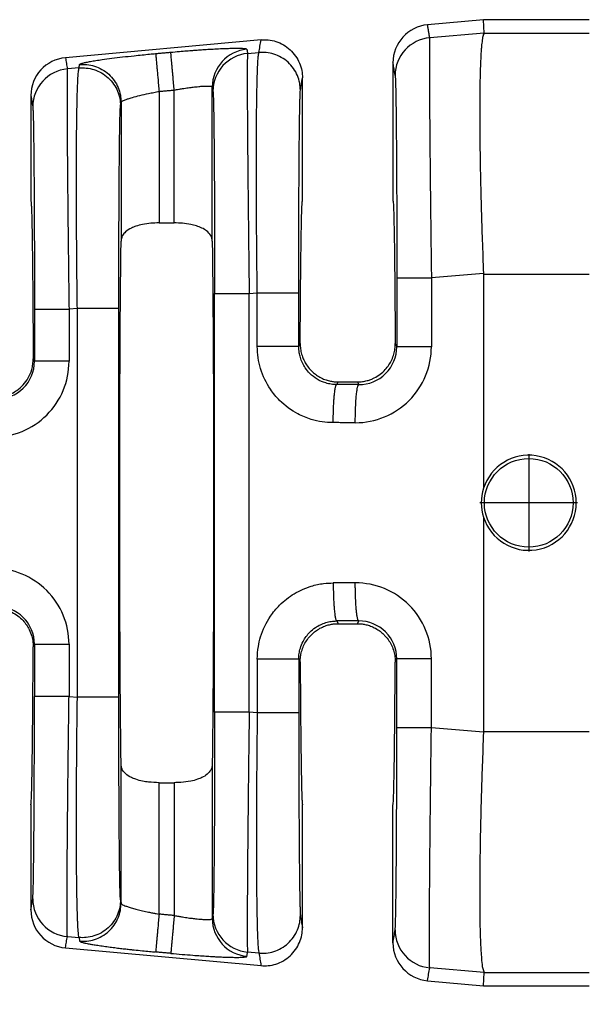
# Model space of a CAD drawing. Units: millimetres. Extents: x 364 to 643, y 89 to 304.
# Drawn here: x 547 to 556, y 150 to 167 of the extents above; entities that cross this region are included whole.
import ezdxf

# ---------------------------------------------------------------- set-up
doc = ezdxf.new("R2010")
doc.units = ezdxf.units.MM
doc.layers.add('DIM', color=1, linetype='Continuous')
doc.dimstyles.new('ME10_DIM_3', dxfattribs={"dimtxt": 3.5, "dimasz": 3.5, "dimexe": 2, "dimexo": 0, "dimtad": 0, "dimtih": 1, "dimtoh": 1, "dimdsep": 46, "dimtxsty": 'Standard', "dimsah": 1, "dimcen": 0.09, "dimclrd": 7, "dimclre": 7, "dimclrt": 7, "dimadec": 0, "dimazin": 0, "dimtfac": 1, "dimtdec": 4, "dimtofl": 0, "dimtmove": 0, "dimatfit": 0, "dimfxl": 1, "dimtolj": 1, "dimtzin": 0, "dimarcsym": 0})

# ---------------------------------------------------------------- blocks, each defined once
blk = doc.blocks.new('*D33')
at = {"layer": 'Defpoints', "color": 0, "transparency": 16777216}
for p in [(537.575160704039, 152.5620786783481), (610.2749987904095, 147.0302233380139), (610.2749987904095, 139.0057792317873)]:
    blk.add_point(p, dxfattribs=at)
at = {"layer": 'DIM', "lineweight": -2, "transparency": 16777216}
for p, q in [((537.575160704039, 149.0620786783481), (537.575160704039, 135.5057792317873)), ((610.2749987904095, 143.5302233380139), (610.2749987904095, 135.5057792317873)), ((541.075160704039, 139.0057792317873), (565.6750797472001, 139.0057792317873)), ((606.7749987904095, 139.0057792317873), (582.1750797472486, 139.0057792317873))]:
    blk.add_line(p, q, dxfattribs=at)
at = {"layer": 'DIM', "transparency": 16777216}
for points in [[(541.075160704039, 139.5891125651206), (541.075160704039, 138.422445898454), (537.575160704039, 139.0057792317873)], [(606.7749987904095, 139.5891125651206), (606.7749987904095, 138.422445898454), (610.2749987904095, 139.0057792317873)]]:
    blk.add_solid(points, dxfattribs=at)
at = {"layer": 'DIM', "transparency": 16777216, "insert": (573.9250797472243, 139.0057792317873), "char_height": 3.5, "attachment_point": 5, "rotation": 0.00013888888888888892}
blk.add_mtext('\\A1;72.7', dxfattribs=at)

msp = doc.modelspace()

# ---------------------------------------------------------------- linework, layer by layer
at = {"color": 7, "linetype": 'Continuous'}
for p, q in [((554.7633987904095, 166.5412233380139), (553.82041289574, 166.4554973475894)), ((554.7735756526566, 166.3168707357526), (554.7633987904095, 166.5412233380139)), ((556.5432961815459, 166.5412233380139), (554.7633987904095, 166.5412233380139)), ((551.0140293629728, 166.2003715718834), (547.71841289574, 165.9007700748622)), ((554.7735756526566, 166.3168707357526), (553.8571982296603, 166.2370222090549)), ((554.7735756526566, 166.3168707357526), (556.5432961815459, 166.3168705058509)), ((550.7871215333295, 165.9726115451115), (550.9795270394958, 165.9891824886624)), ((547.9475734907659, 165.7280551846366), (547.7503533544018, 165.7110695805761)), ((553.2378987904095, 165.8168448792161), (553.2378987904095, 163.4904169666054)), ((551.7123987904096, 163.4902233380139), (551.7123987904095, 165.5616747694477)), ((549.2965417961499, 165.3333707669632), (549.2965417961499, 163.1191445013741)), ((549.5517557846691, 163.1191445013741), (549.5517557846691, 165.3565720506817)), ((550.1924413883957, 162.8092547197986), (550.1924413883957, 165.4062155281204)), ((547.1358987904094, 165.2621176064889), (547.1358987904094, 163.4904169666054)), ((548.6558561924234, 165.1500376092349), (548.6558555588103, 162.8093805085)), ((549.2965417961499, 163.1191445013741), (549.5517557846691, 163.1191445013741)), ((554.7630986585997, 162.2693450385537), (553.8853628073182, 162.1937499501698)), ((554.7633987904095, 162.254445788371), (556.5432961815459, 162.254381333376)), ((554.7633987904095, 162.254445788371), (554.7633987904095, 158.6486272576185)), ((550.8152861109874, 161.9293392862264), (550.951248246492, 161.9410490388078)), ((547.9192946977621, 161.6799217347821), (547.7785179320596, 161.6677973216911)), ((547.9192946977504, 155.1305249412469), (547.9192946977621, 161.6799217347821)), ((548.6179874564243, 155.1305250885362), (548.6179874564243, 161.6799215874924)), ((551.649941005237, 161.0381532287475), (551.6746990452006, 161.0877023022666)), ((553.2755985356184, 161.0877023022661), (553.3026843602084, 161.0334973049077)), ((547.1749012125656, 160.8308392187036), (547.1958394849366, 160.7889377934616)), ((552.2895133346975, 160.3953140938692), (552.3123711127412, 160.4410331318371)), ((552.3123711127412, 160.4410331318371), (552.6379264680779, 160.4410331318371)), ((552.6379264680779, 160.4410331318371), (552.6603227223079, 160.3945793127831)), ((555.526263653135, 159.2264975387153), (555.526263653135, 157.5829735572372)), ((556.348025643874, 158.4047355479763), (554.7045016623958, 158.4047355479763)), ((554.7633987904095, 158.1618194184094), (554.7633987904095, 154.5560008876569)), ((552.2895133346897, 156.4151325821745), (552.3123711127412, 156.3694135441908)), ((552.6379264680779, 156.3694135441908), (552.6610790283671, 156.4157221916143)), ((552.3123711127412, 156.3694135441908), (552.6379264680779, 156.3694135441908)), ((547.1749008746549, 155.9796284724619), (547.1958394849366, 156.0215088825662)), ((551.6499410052379, 155.7722934472784), (551.6746990452006, 155.7227443737622)), ((553.2755985356184, 155.7227443737613), (553.3026843602086, 155.7769493711203)), ((547.7785179320597, 155.1426493543368), (547.9192946977504, 155.1305249412469)), ((550.9512482464927, 154.86939763722), (550.8152861110084, 154.8811073897997)), ((554.7630986585997, 154.5411016374742), (553.8853628073182, 154.6166967258581)), ((554.7633987904095, 154.5560008876569), (556.543296185448, 154.5560653431254)), ((548.6558561924234, 151.6604090308202), (548.6558555588103, 154.0010661675278)), ((550.1924420220087, 154.0010661675281), (550.1924413883957, 151.4042311665698)), ((549.2965417961499, 153.6913021746537), (549.5517557846691, 153.6913021746537)), ((549.2965417961499, 151.4770758891253), (549.2965417961499, 153.6913021746537)), ((549.5517557846691, 153.6913021746537), (549.5517557846691, 151.4538746270846)), ((547.1358987904094, 153.3202233380139), (547.1358987904094, 151.548329069539)), ((551.7123987904095, 151.2487719065801), (551.7123987904096, 153.3202233380139)), ((553.2378987904094, 150.9936017968117), (553.2378987904095, 153.3202233380139)), ((548.646186756641, 151.7195957500661), (548.6558561924234, 151.6604090308202)), ((547.7503533544008, 151.0993770954518), (547.947573490796, 151.0823914913887)), ((547.947573490796, 151.0823914913887), (547.9572429298736, 151.0232047462357)), ((547.71841289574, 150.9096766011657), (551.0140293629728, 150.6100751041446)), ((550.9795270376987, 150.8212641875276), (550.7871215333155, 150.8378351309177)), ((554.7735756526567, 150.4935759402753), (553.8571982261072, 150.5734244672968)), ((554.7633987904096, 150.2692233380139), (554.7735756526567, 150.4935759402753)), ((554.7735756526567, 150.4935759402753), (556.5432961815459, 150.493576170177)), ((553.82041289574, 150.3549493284384), (554.7633987904096, 150.2692233380139)), ((554.7633987904096, 150.2692233380139), (556.5432961815459, 150.2692233380139))]:
    msp.add_line(p, q, dxfattribs=at)
msp.add_circle((555.526263653135, 158.4047355479763), 0.7470563552173258, dxfattribs=at)
for centre, radius, start, end in [((553.8788284308695, 165.8172351901508), 0.6409297593049195, 95.2293012794317, 180.0348917651448), ((553.9149306603153, 165.5991387145692), 0.6404907384861772, 95.17153508087874, 179.9392385996685), ((550.8329314174355, 165.40553665536), 0.6404903888175957, 95.17157220280366, 179.9392706714123), ((547.7768284308695, 165.2625079174234), 0.6409297593050636, 95.22930127943819, 180.0348917651366), ((550.8448539639844, 165.3347280506258), 0.6404907384861609, 95.17153508087874, 179.9392385996685), ((547.8080857850567, 165.0731860860905), 0.6404907384861869, 95.17153508088538, 179.939238599675), ((552.605540489704, 161.0339319370707), 1.279822320601074, 269.8894972299825, 359.9805238840909), ((552.663529294821, 161.033726375654), 0.6391551064364118, 269.7125520228792, 359.9794654112601), ((546.4986969969495, 160.7893711631456), 1.279820990256749, 269.8894494097301, 359.9805725968383), ((546.5567585157343, 160.7892410284632), 0.6390810411428173, 269.7736817545312, 359.9728139542206), ((555.5262637946767, 158.4052233380139), 0.8007549455447501, 197.696090121019, 162.303909878981), ((555.5275688119281, 158.4052233380139), 0.8019983103888555, 162.3322494575399, 197.6677505424601), ((546.4986969736232, 156.0210755361708), 1.279821013575288, 0.01942636020521621, 90.11054954792702), ((552.6055404896923, 155.7765147389454), 1.279822320612727, 0.01947611646598922, 90.11050276848681), ((546.5567585157359, 156.021205647562), 0.6390810411412046, 0.02718604601559916, 90.2263182439902), ((552.6636033912475, 155.7766461363349), 0.6390810409013352, 0.02718602641564323, 90.22631826929641), ((547.8080857850632, 151.737260589943), 0.6404907384923318, 180.0607613580001, 264.8284649184998), ((547.7768284308694, 151.5479387586044), 0.6409297593049798, 179.9651082348617, 264.7706987205683), ((550.8329320558039, 151.4049102604389), 0.6404910274200676, 180.0607490475591, 264.8284219686664), ((550.8448539639767, 151.475718625395), 0.640490738478415, 180.0607613996997, 264.8284649184934), ((553.9149306603217, 151.2113079614664), 0.6404907384923191, 180.0607613582036, 264.8284645994461), ((553.8788284308694, 150.9932114858771), 0.6409297593049799, 179.9651082348617, 264.7706987205683)]:
    msp.add_arc(centre, radius, start, end, dxfattribs=at)
for points in [[(553.8571982296603, 166.2370222090549), (553.8480407046677, 166.291410497275), (553.8388831796751, 166.3457987854951), (553.8296480377076, 166.4006480665423), (553.82041289574, 166.4554973475894)], [(550.9795270394958, 165.9891824886624), (550.9881144174883, 166.0417459219811), (550.9967017954809, 166.0943093552998), (551.0053655792268, 166.1473404635915), (551.0140293629728, 166.2003715718834)], [(551.0140293629728, 166.2003715718834), (551.1367726871742, 166.1996601615598), (551.2650189503373, 166.1731634298779), (551.3905250453431, 166.1179260056317), (551.5039417717242, 166.0351246153736), (551.5964904348036, 165.9294721261621), (551.6627122951339, 165.8093164040067), (551.7006118931695, 165.6838871174926), (551.7123987904095, 165.5616747694477)], [(553.8571982296603, 166.2370222090549), (553.855951526805, 166.2193983386665), (553.8547040409015, 166.1837044526531), (553.853574143666, 166.1238313068081), (553.8526802068147, 166.0336696569248), (553.8520544660306, 165.8481045272729), (553.8523355955992, 165.6089541941416), (553.8535138433632, 165.3192560831196), (553.8555794571648, 164.9820476197955), (553.8585051271433, 164.6024751546676), (553.8622283740806, 164.1884096851551), (553.8667028127405, 163.7446601040641), (553.8718820578871, 163.2760353042001), (553.8783234661879, 162.7387311036156), (553.8853628073182, 162.1937499501698)], [(554.7735756526566, 166.3168707357526), (554.7602155187622, 166.2879042527421), (554.7460857936505, 166.2251925135479), (554.7321368560783, 166.1159859951406), (554.7264554092314, 166.0521593736327), (554.7196126410481, 165.9526349906545), (554.7125352838368, 165.8102243618297), (554.7061500699062, 165.6177390027824), (554.7013837315652, 165.3679904291365), (554.6991630011221, 165.0537901565159), (554.7000645378787, 164.7176212968152), (554.7034690612232, 164.3855231097778), (554.708588800183, 164.0689873515776), (554.7146359837851, 163.7795057783886), (554.7208228410569, 163.5285701463846), (554.7263616010257, 163.3276722117396), (554.7421291756528, 162.8298231004489), (554.7630986585997, 162.2693450385537)], [(549.2386199672942, 165.9705756417876), (549.3024212285634, 165.9763757308634), (549.3662224898325, 165.9821758199391), (549.4300251092786, 165.9879760717143), (549.4938277287249, 165.9937763234895)], [(549.4938277287249, 165.9937763234895), (549.6398978427853, 166.006615879271), (549.7641816045127, 166.0168361135317), (549.8639929996407, 166.0245528733507), (549.9379356694692, 166.0299721335771), (550.0344010247709, 166.0366261247035), (550.1469269479403, 166.0437333488536), (550.2690513213724, 166.0505123081508), (550.3943120274621, 166.0561815047191), (550.4909640696653, 166.0593455886791), (550.5673751244055, 166.0607574667895), (550.6258439334816, 166.0608566142153), (550.6686692386927, 166.0600825061216), (550.6981497818381, 166.0588746176737), (550.7165843047168, 166.0576724240367), (550.7441417172699, 166.0547756791321), (550.7657340060525, 166.0501734844602), (550.7751986050146, 166.0434197641955)], [(549.5517557846691, 165.3565720506817), (549.5414991404333, 165.4693944519625), (549.5310268811535, 165.5845887318801), (549.5242107865043, 165.6595654444781), (549.5177487745653, 165.730647275719), (549.5118260899259, 165.7957965215678), (549.5066067530156, 165.8532089416907), (549.5022172021419, 165.9014937010558), (549.4987376056354, 165.9397689349487), (549.4961983900481, 165.9676999340007), (549.4945810226957, 165.9854905551876), (549.4938277287249, 165.9937763234895)], [(550.7751986050146, 166.0434197641955), (550.7755754294583, 166.0411838913026), (550.7759522526869, 166.0389480256267), (550.7815368916758, 166.0057797852477), (550.7871215333295, 165.9726115451115)], [(551.6781403053708, 165.3519782299875), (551.6662888550022, 165.4739417181955), (551.6283134502271, 165.5990780225738), (551.562018562556, 165.7189256773786), (551.469412121108, 165.8242928725807), (551.355962354103, 165.9068691695395), (551.2304509042583, 165.961967941988), (551.1022259474014, 165.9884226599382), (550.9795270394958, 165.9891824886624)], [(547.71841289574, 165.9007700748622), (547.7264368188929, 165.8531144548771), (547.7344607420457, 165.8054588348921), (547.7424070482238, 165.758264207734), (547.7503533544018, 165.7110695805761)], [(547.9572437568116, 165.78724180485), (547.9642821294398, 165.7943761972681), (547.9831375171103, 165.8025079045423), (548.013655661327, 165.8115781101936), (548.0693959993782, 165.8244437674973), (548.1426439098882, 165.8384499838383), (548.232444315394, 165.8534294177717), (548.3378421384322, 165.8692147278527), (548.4986983177924, 165.8909324681387), (548.6790136400273, 165.9129324073085), (548.8752054004194, 165.9347693052647), (549.013997150594, 165.9491113007682), (549.1365137487686, 165.9610788668639), (549.2386199672942, 165.9705756417876)], [(549.2386199672942, 165.9705756417876), (549.2393725935551, 165.9622898131333), (549.2409893584556, 165.9444991407316), (549.2435280392209, 165.9165680988967), (549.2470071649744, 165.8782928291893), (549.2513962844714, 165.8300080373963), (549.2566152107466, 165.772595585123), (549.2625374860318, 165.7074463042484), (549.2689990676155, 165.6363644318565), (549.2758146915528, 165.5613876692544), (549.2862861319217, 165.4461932930145), (549.2965417961499, 165.3333707669632)], [(550.7871215333295, 165.9726115451115), (550.7858748304745, 165.9549876747313), (550.784627344571, 165.919293788726), (550.7834974473353, 165.859420642881), (550.7826035104838, 165.7692589929819), (550.7823115114818, 165.7182968729366), (550.7820574481512, 165.641601243787), (550.781959794614, 165.5347582910867), (550.7821370249918, 165.3933542003895), (550.7827076134066, 165.2129751572488), (550.78379003398, 164.9892073472184), (550.7855027608339, 164.717636955852), (550.7884284308115, 164.338064490846), (550.792151677748, 163.9239990213838), (550.7966261164082, 163.4802494402565), (550.8018053615561, 163.011624640255), (550.8043340483873, 162.7955520371045), (550.8074174837436, 162.5411933140403), (550.811065045364, 162.2514789155763), (550.8152861109874, 161.9293392862264)], [(550.951248246492, 161.9410490388078), (550.9447732516285, 162.4836739417684), (550.9399515404898, 163.02002298979), (550.9373211271399, 163.4477148648383), (550.9360208093763, 163.8185319890332), (550.935734493327, 164.1322974427057), (550.9361460851202, 164.3888343061869), (550.9369394908837, 164.5879656598077), (550.9377986167457, 164.7295145838993), (550.9392814852193, 164.9084168975136), (550.941833228633, 165.1261482109625), (550.945789431441, 165.3599673931292), (550.951485678098, 165.5871333128967), (550.9592575530585, 165.7849048391482), (550.9647289253845, 165.8753473947174), (550.9700642485312, 165.9354547157685), (550.9750635955509, 165.971356510888), (550.9795270394958, 165.9891824886624)], [(547.7503533544018, 165.7110695805761), (547.7491066515445, 165.693445710148), (547.7478591656409, 165.6577518240956), (547.7467292684064, 165.5978786782512), (547.7458353315561, 165.5077170284468), (547.7455433325546, 165.4567549085186), (547.7452892692239, 165.3800592794593), (547.7451916156862, 165.2732163268151), (547.7453688460635, 165.1318122361324), (547.7459394344779, 164.9514331929574), (547.7470218550515, 164.7276653828366), (547.7487345819061, 164.4560949913162), (547.7495813565774, 164.3385007826945), (547.7508195327954, 164.1787099281946), (547.7525107032898, 163.9768160480505), (547.7547164607904, 163.7329127624966), (547.7574983980272, 163.4470936917671), (547.7609181077299, 163.1194524560961), (547.7650371826285, 162.7500826757179), (547.7714785911111, 162.2127784605419), (547.7785179320596, 161.6677973216911)], [(547.9192946977621, 161.6799217347821), (547.9141384653116, 162.1005554782606), (547.9104627418184, 162.4624826925863), (547.9079979917599, 162.7588956857668), (547.9066824540681, 162.9496473936342), (547.9053307723309, 163.1940155929457), (547.9042570697027, 163.4800369824634), (547.9037754693378, 163.7957482609492), (547.9042000943907, 164.1291861271653), (547.9058450680158, 164.4683872798735), (547.9087934114823, 164.7815978569367), (547.9125207894037, 165.0305170620953), (547.9166313697148, 165.2221697639212), (547.9207293203496, 165.3635808309864), (547.9244188092426, 165.4617751318626), (547.9273040043284, 165.5237775351218), (547.9367999103142, 165.6618011090509), (547.9475734907659, 165.7280551846366)], [(547.9475734907659, 165.7280551846366), (547.9499908460247, 165.7428518461434), (547.9524082012836, 165.7576485076503), (547.9548259790475, 165.7724451562502), (547.9572437568116, 165.78724180485)], [(547.9475734907659, 165.7280551846366), (548.0702723987947, 165.727295355819), (548.1984973555285, 165.7008406379622), (548.3240088053675, 165.645741865517), (548.4374585723781, 165.563165568555), (548.5300650138222, 165.4577983733584), (548.5963599014972, 165.3379507185481), (548.6343353063498, 165.21281441395), (548.646186756641, 165.0908509259618)], [(547.9572437568116, 165.78724180485), (548.0799425806117, 165.7864819873701), (548.2081674177483, 165.7600272564595), (548.3336787239258, 165.7049284559487), (548.4471283400287, 165.6223521292558), (548.5397346428828, 165.5169849178735), (548.6060294219977, 165.3971372733016), (548.6440047607114, 165.2720010143833), (548.6558561924234, 165.1500376092349)], [(553.2744402819872, 165.5998179462195), (553.2652827594945, 165.6542062300654), (553.2561252370017, 165.7085945139112), (553.2470120137056, 165.7627196965636), (553.2378987904095, 165.8168448792161)], [(551.6781403053708, 165.3519782299875), (551.6867276828158, 165.4045416568518), (551.6953150602606, 165.4571050837158), (551.703856925335, 165.5093899265819), (551.7123987904095, 165.5616747694477)], [(553.2744402819872, 165.5998179462195), (553.2784549294711, 165.5447265012628), (553.2823668726755, 165.4282196053511), (553.2836396813725, 165.3760536260926), (553.2853488794095, 165.2936594427235), (553.2873923228007, 165.1751643968518), (553.2896678675597, 165.0146958300855), (553.2920733697009, 164.8063810840326), (553.2945066852379, 164.5443475003013), (553.2975448926821, 164.1124452131675), (553.2999231049262, 163.6312794406867), (553.3015950496435, 163.1103686700751), (553.3021168085284, 162.8585242226922), (553.3025216199471, 162.5510703773118), (553.3026843602992, 162.1937474071406)], [(548.6558561924234, 165.1500376092349), (548.664692080098, 165.1622314919881), (548.6827487111913, 165.1736789597351), (548.6980763958077, 165.1812211537406), (548.7275813502661, 165.1935009356024), (548.7755217677155, 165.2104526041706), (548.8461558413053, 165.2320104582952), (548.9726699408543, 165.265235375088), (549.1191660646808, 165.2984850459743), (549.2067152744271, 165.3163726841121), (549.2965417961499, 165.3333707669632)], [(549.2965417961499, 165.3333707669632), (549.3603459735177, 165.3391711576592), (549.4241501508856, 165.3449715483551), (549.4879529677773, 165.3507717995184), (549.5517557846691, 165.3565720506817)], [(549.5517557846691, 165.3565720506817), (549.62683481782, 165.3697582248732), (549.690371800152, 165.3801779843094), (549.7408945770121, 165.387955759799), (549.8354416712617, 165.4011814294415), (549.9104202188126, 165.410228642677), (549.965911715497, 165.4158947816076), (550.0019976571467, 165.4189772283353), (550.069035337912, 165.4229798086423), (550.1226744525744, 165.423547632528), (550.1618444071518, 165.4206616682812), (550.184375151944, 165.4148429358798), (550.1924413883957, 165.4062155281204)], [(550.1924413883957, 165.4062155281204), (550.1928178485971, 165.40397964469), (550.1931943100136, 165.4017437540428), (550.1987789478349, 165.36857551798), (550.2043635856562, 165.3354072822761)], [(550.2043635856562, 165.3354072822761), (550.2059820692284, 165.3207668112115), (550.2078700959826, 165.2907967264215), (550.2099865152456, 165.2402323343424), (550.2122901763446, 165.1638089414103), (550.2150082953615, 165.04269326197), (550.2175984745147, 164.892453821929), (550.2200435754157, 164.7143850111027), (550.222326459676, 164.509781219307), (550.2244299889071, 164.2799368363576), (550.2262674858573, 164.0363798097754), (550.2277752713085, 163.795221128253), (550.2289861974675, 163.5627623663501), (550.2299331165408, 163.3453050986261), (550.230648880735, 163.1491508996408), (550.2311663422568, 162.9806013439535), (550.2315183533126, 162.8459580061237), (550.2320626197841, 162.580928574396), (550.2323955083757, 162.3371207679889), (550.2325621470997, 162.1185762649175), (550.2326076639682, 161.9293367431972)], [(551.6499410051542, 161.9410488915182), (551.6502116993481, 162.4018200333944), (551.6510197541663, 162.8541960736458), (551.652314360765, 163.2799506149417), (551.6538564869859, 163.6368309107947), (551.6554590423303, 163.9246152861239), (551.6569349362993, 164.1430820658486), (551.6580970783939, 164.292009574888), (551.6605322381554, 164.5552235879555), (551.6629398370827, 164.7644676419091), (551.6652172373813, 164.925635249796), (551.6672618012572, 165.0446199246634), (551.6689708909157, 165.1273151795587), (551.6702418685629, 165.1796145275289), (551.6724323360784, 165.2531426979644), (551.6750778012216, 165.3150638784439), (551.6781403053708, 165.3519782299875)], [(547.1358987904094, 165.2621176064889), (547.1438007948909, 165.2151860848985), (547.1517027993724, 165.1682545633081), (547.1596491030505, 165.1210599405244), (547.1675954067285, 165.0738653177407)], [(547.1675954067285, 165.0738653177407), (547.1706692334661, 165.037363681052), (547.1733241283658, 164.9756788416088), (547.1755219974168, 164.9022669768739), (547.1790727595178, 164.7368432186957), (547.1820513734916, 164.5467931288222), (547.1844685876712, 164.3510677075326), (547.1863351503895, 164.1686179551062), (547.1876618099793, 164.018394871822), (547.1897726139237, 163.7343079985877), (547.1914420964675, 163.454915063306), (547.1927224256983, 163.1902227329712), (547.1936657697033, 162.9502376745775), (547.1943242965697, 162.7449665551192), (547.1947501743849, 162.5844160415905), (547.1954266616103, 162.2355597917669), (547.1957541084597, 161.9268259460223), (547.1958394850404, 161.6677947786619)], [(548.6179874564243, 161.6799215874924), (548.6181485727294, 162.0357700010687), (548.618549411247, 162.3420614704219), (548.6190662054364, 162.5930687696123), (548.6207333307127, 163.1151965113157), (548.6231078829898, 163.5976581190378), (548.6261435296641, 164.0308822708622), (548.6285786894258, 164.2940962839606), (548.6309862883534, 164.5033403379307), (548.6332636886523, 164.6645079458213), (548.635308252528, 164.7834926206815), (548.6370173421865, 164.86618787556), (548.638288319833, 164.9184872235058), (548.6421863773851, 165.035240871359), (548.646186756641, 165.0908509259618)], [(548.646186756641, 165.0908509259618), (548.648604111352, 165.1056475810141), (548.6510214660631, 165.1204442360664), (548.6534388292432, 165.1352409226506), (548.6558561924234, 165.1500376092349)], [(547.1358987904094, 163.4904169666054), (547.1393107643432, 163.4753650513642), (547.14269014916, 163.4305134841589), (547.1460224675684, 163.3563185327667), (547.1492932422775, 163.2532364649652), (547.1524879959961, 163.1217235485317), (547.155592251433, 162.9622360512435), (547.1585915312971, 162.7752302408781), (547.161456472437, 162.5623544329041), (547.1641604265019, 162.3257797398838), (547.1666929884025, 162.0667466252347), (547.1690437530488, 161.7864955523744), (547.1712023153511, 161.4862669847208), (547.1731582702199, 161.1673013856913), (547.1749012125656, 160.8308392187036)], [(551.6746990452006, 161.0877023022666), (551.6765001561158, 161.394605904383), (551.6784843383235, 161.6847677428323), (551.6806424028902, 161.9571842967827), (551.6829651608824, 162.2108520454024), (551.685443423367, 162.4447674678596), (551.6880680014107, 162.6579270433225), (551.6908297060799, 162.8493272509595), (551.6937054970152, 163.0172205080943), (551.6966702685022, 163.1602825206627), (551.699711733575, 163.2781447007505), (551.7028176052679, 163.3704384604436), (551.7059755966152, 163.436795211828), (551.7091734206509, 163.4768463669895), (551.7123987904096, 163.4902233380139)], [(553.2378987904095, 163.4904169666054), (553.241124160168, 163.4769683021958), (553.2443219842038, 163.4368657761835), (553.2474799755511, 163.3704745893936), (553.250585847244, 163.2781599426512), (553.2536273123168, 163.1602870367813), (553.2565920838038, 163.017221072609), (553.2594678747391, 162.8493272509593), (553.2622295794083, 162.6579270433224), (553.264854157452, 162.4447674678594), (553.2673324199366, 162.2108520454021), (553.2696551779288, 161.9571842967824), (553.2718132424955, 161.684767742832), (553.2737974247032, 161.3946059043826), (553.2755985356184, 161.0877023022661)], [(549.2965417961499, 163.1191445013741), (549.1556029971466, 163.1127657072699), (549.0193188046456, 163.0931336743703), (548.9038661441467, 163.0625062259038), (548.8306004274385, 163.0327918415662), (548.7307082689414, 162.9668183367303), (548.6821027705208, 162.9062543765103), (548.6625980018313, 162.8585069472866), (548.6558555588103, 162.8093805085)], [(550.1924413883957, 162.8092547197986), (550.1866037760731, 162.8549588141176), (550.1661894121332, 162.9062639774914), (550.0976110061421, 162.9838527007386), (550.0176962509961, 163.0327922770399), (549.9281698986497, 163.0678362015289), (549.8289621458441, 163.0931370281926), (549.6926858037689, 163.1127665158111), (549.5517557846691, 163.1191445013741)], [(548.6558555588103, 154.0010661675278), (548.6440476774836, 155.1362731095178), (548.6363404194863, 156.6658278654052), (548.6336637802732, 158.405223338014), (548.6363404194863, 160.1446188106228), (548.6440476774836, 161.6741735665101), (548.6558555588103, 162.8093805085)], [(550.1924413883957, 162.8092547197986), (550.2042498241337, 161.6741578429216), (550.2119571613327, 160.1446188106219), (550.2146338005457, 158.4052233380135), (550.2119571613327, 156.6658278654052), (550.2042499033354, 155.1362731095181), (550.1924420220087, 154.0010661675281)], [(553.3026843602992, 162.1937474071406), (553.3199395450689, 162.1937478507795), (553.3445715459538, 162.1937481350069), (553.3979434467548, 162.193748419282), (553.4721449436718, 162.1937486786552), (553.5637015902564, 162.193748937478), (553.6672030579025, 162.1937492223036), (553.7764149983283, 162.1937495556435), (553.8853628073182, 162.1937499501698)], [(553.3026843602992, 162.1937474071406), (553.3026843602452, 161.9036851484473), (553.302684360191, 161.6136228897539), (553.3026843601997, 161.3235600973308), (553.3026843602084, 161.0334973049077)], [(553.8853628073182, 162.1937499501698), (553.8853628066944, 161.9036864199619), (553.8853628060706, 161.6136228897539), (553.8853627712178, 161.3235598933123), (553.8853627363651, 161.0334968968708)], [(554.7630986585997, 162.2693450385537), (554.7633237573941, 162.2618954259538), (554.7633987904095, 162.254445788371)], [(550.2326076639682, 161.9293367431972), (550.249862848738, 161.9293371868361), (550.2744948496229, 161.9293374710635), (550.3278667504239, 161.9293377553386), (550.4020682473408, 161.9293380147118), (550.4936248939255, 161.9293382735346), (550.5971263615714, 161.9293385583602), (550.7063383019974, 161.9293388917001), (550.8152861109874, 161.9293392862264)], [(550.2326076639682, 154.8811099328294), (550.2326076639142, 156.6431666354213), (550.2326076638601, 158.4052233380132), (550.2326076639142, 160.1672800406052), (550.2326076639682, 161.9293367431972)], [(550.8152861110084, 154.8811073897997), (550.815286110374, 156.6431653639064), (550.8152861097396, 158.4052233380132), (550.8152861103636, 160.1672813121198), (550.8152861109874, 161.9293392862264)], [(550.9512488198884, 161.0381504057172), (550.9512485317383, 161.2638753984678), (550.9512482435882, 161.4896003912183), (550.9512482450401, 161.7153247150131), (550.951248246492, 161.9410490388078)], [(550.951248246492, 161.9410490388078), (551.0317659530306, 161.9410490218823), (551.1157504302566, 161.9410490071702), (551.2011132184386, 161.9410489945101), (551.2853314039426, 161.941048983665), (551.3656264173817, 161.9410489740815), (551.4392422284725, 161.941048965163), (551.4885881222438, 161.9410489584903), (551.5318990878501, 161.9410489515357), (551.5686990638187, 161.941048944058), (551.5985119886764, 161.9410489358159), (551.6213108810437, 161.9410489265297), (551.6372276582309, 161.9410489161157), (551.6446000468256, 161.9410489062882), (551.6499410051542, 161.9410488915182)], [(551.649941005237, 161.0381532287475), (551.6499410051993, 161.2638768099829), (551.6499410051615, 161.4896003912183), (551.6499410051579, 161.7153246413683), (551.6499410051542, 161.9410488915182)], [(548.6179874564243, 161.6799215874924), (548.5970212546257, 161.6799216148576), (548.5665584399464, 161.6799216317901), (548.4999455391203, 161.67992164751), (548.4072886797426, 161.6799216611372), (548.2941880103331, 161.679921674727), (548.1691596697087, 161.6799216904844), (548.041501825311, 161.6799217102339), (547.9192946977621, 161.6799217347821)], [(547.1958394850404, 161.6677947786619), (547.2130946698103, 161.6677952223008), (547.2377266706952, 161.6677955065281), (547.2910985714961, 161.6677957908032), (547.3653000684131, 161.6677960501765), (547.4568567149977, 161.6677963089992), (547.5603581826438, 161.6677965938248), (547.6695701230697, 161.6677969271648), (547.7785179320596, 161.6677973216911)], [(547.1958394850404, 161.6677947786619), (547.1958394849864, 161.4480807774862), (547.1958394849323, 161.2283667763105), (547.1958394849345, 161.0086522848861), (547.1958394849366, 160.7889377934616)], [(547.7785179320596, 161.6677973216911), (547.7785179314358, 161.4480820490008), (547.778517930812, 161.2283667763105), (547.778517922224, 161.0086519939047), (547.7785179136358, 160.7889372114988)], [(551.649941005237, 161.0381532287475), (551.6289748297271, 161.0381527042529), (551.5985120511065, 161.0381523797154), (551.5318992243854, 161.0381520784206), (551.4392424587658, 161.038151817233), (551.3261418914374, 161.0381515567639), (551.2011136487005, 161.0381512547503), (551.1370540210667, 161.0381510768356), (551.0734418808022, 161.0381508771664), (551.0112407817733, 161.0381506536814), (550.9512488198884, 161.0381504057172)], [(552.2315049254327, 159.754700961338), (552.0433283820608, 159.7689161540597), (551.8611902423049, 159.8100581660907), (551.6374339495068, 159.9019318524314), (551.3278892196778, 160.1297703384244), (551.1733606298244, 160.3164197913934), (551.0067909234443, 160.6647014351496), (550.9653732147979, 160.8483000938239), (550.9512488198884, 161.0381504057172)], [(552.2895133346975, 160.3953140938692), (552.1968362938874, 160.4023558499774), (552.1057913424048, 160.4228713959513), (551.9620560481395, 160.4866494800013), (551.8380602857919, 160.5835506463858), (551.760603932278, 160.6773991726445), (551.6772674714103, 160.8526415407282), (551.6587180194665, 160.9322164249031), (551.649941005237, 161.0381532287475)], [(551.6746990452006, 161.0877023022666), (551.6804715371934, 160.9974378549762), (551.698657715398, 160.9089813235546), (551.7137861241383, 160.8618059540802), (551.7404942362901, 160.7989921367177), (551.7821599531034, 160.7262207747618), (551.8421611758279, 160.6491727715074), (551.8849437587878, 160.6063888302421), (551.946487729899, 160.5570317366214), (552.0277077397511, 160.5084069062884), (552.1103327421582, 160.4740199633422), (552.1849814234038, 160.4539337032485), (552.2479445059342, 160.444296494402), (552.2955127121961, 160.4412567051979), (552.303940553023, 160.4410890329881), (552.3123711127412, 160.4410331318371)], [(552.6379264680779, 160.4410331318371), (552.6463503900629, 160.44108894499), (552.6547714416854, 160.4412563491276), (552.7438650891254, 160.4499244786606), (552.8191628469822, 160.4674349679922), (552.8792166771987, 160.4886423704044), (552.9225785417177, 160.5084012391793), (553.0217855867862, 160.5701791181109), (553.1081364316461, 160.6491728008158), (553.1692378728036, 160.7278918229508), (553.2173624354726, 160.8150111211704), (553.2516361917706, 160.9089681725908), (553.2698251350811, 160.9974310783531), (553.2755985356184, 161.0877023022661)], [(553.8853627363651, 161.0334968968708), (553.7764149346256, 161.0334969601737), (553.6672030042837, 161.0334970136592), (553.563701548602, 161.0334970593603), (553.472144914543, 161.0334971008892), (553.3979434292412, 161.0334971425065), (553.3445715377752, 161.0334971881193), (553.3199395415548, 161.0334972337245), (553.3026843602084, 161.0334973049077)], [(546.5368312960741, 160.1849733380139), (546.6789537699739, 160.2010541465071), (546.8138681221042, 160.2484970844691), (546.8991141053511, 160.2982800683957), (547.0035317475799, 160.3889256547469), (547.0919253783721, 160.5102063078779), (547.149879930221, 160.649031331509), (547.1688335215778, 160.7389849070082), (547.1749012125656, 160.8308392187036)], [(547.7785179136358, 160.7889372114988), (547.6695701058376, 160.7889373017847), (547.5603581676546, 160.7889373780683), (547.4568567030308, 160.7889374432496), (547.3653000598426, 160.7889375024802), (547.2910985662235, 160.7889375618368), (547.2377266681597, 160.7889376268921), (547.2130946686876, 160.7889376919365), (547.1958394849366, 160.7889377934616)], [(552.2315049254327, 159.754700961338), (552.2326436966823, 159.8702048120909), (552.235864584654, 159.9882681016898), (552.2392628403397, 160.0650327828692), (552.243617901277, 160.1376038041933), (552.2488473223202, 160.2037967860405), (552.2532931697832, 160.2480907512756), (552.2580849416219, 160.2869894945907), (552.2631369687575, 160.3201355248464), (552.2683635821113, 160.3471713509038), (552.2744723901764, 160.370516804717), (552.2805825303827, 160.3859644894699), (552.2839293427684, 160.3912679920298), (552.2872270035604, 160.3943776256247), (552.2883701691289, 160.394845859747), (552.2895133346975, 160.3953140938692)], [(552.6603227223079, 160.3945793127831), (552.5680929488669, 160.394853740497), (552.4752959458611, 160.3950192894833), (552.3824046402794, 160.3951666916763), (552.2895133346975, 160.3953140938692)], [(552.6030721783366, 159.754111996709), (552.6036115460241, 159.8305222398618), (552.6050412069919, 159.9089936922441), (552.607431384185, 159.9876789712716), (552.6098870667869, 160.0455602567747), (552.6128925531193, 160.1013897844881), (552.6164130593496, 160.1542460208937), (552.6204138016449, 160.2032074324736), (552.6248595744437, 160.2475013436152), (552.6296512690162, 160.2864000374785), (552.6347032139554, 160.3195460235861), (552.6399297378546, 160.3465818114605), (552.6439966059933, 160.3630401072671), (552.6480804212051, 160.3759368769314), (552.6521484609374, 160.3853749246547), (552.6554951793391, 160.3906783876762), (552.658792741777, 160.3937880068964), (552.6595577320425, 160.3941836598398), (552.6603227223079, 160.3945793127831)], [(552.6030721783366, 159.754111996709), (552.5101804831754, 159.7542594347143), (552.4172887880144, 159.7544068727197), (552.3243968567235, 159.7545539170288), (552.2315049254327, 159.754700961338)], [(550.9512488198884, 155.7722962703029), (550.9690160827305, 155.9850764346748), (551.0067909234868, 156.145745241018), (551.173360629904, 156.4940268847514), (551.3278892197785, 156.6806763377042), (551.5748647458782, 156.873333492929), (551.8611902424379, 157.0003885099776), (552.0694061390084, 157.0451765291061), (552.2315049257228, 157.0557457146904)], [(552.603072178359, 157.056334679319), (552.462014308316, 157.0561107836476), (552.32095643819, 157.0558869408154), (552.2762307600665, 157.0558163278768), (552.2315049257228, 157.0557457146904)], [(552.2315049257228, 157.0557457146904), (552.2326436969358, 156.9402418640232), (552.235864584872, 156.8221785744418), (552.2392628405337, 156.7454138932945), (552.2436179014483, 156.672842871965), (552.2488473224696, 156.6066498900881), (552.2532931699168, 156.5623559248132), (552.2580849417348, 156.5234571814986), (552.2631369688497, 156.4903111512492), (552.2683635821877, 156.4632753251699), (552.2744723902192, 156.4399298713987), (552.2805825304104, 156.4244821865834), (552.2839293427785, 156.4191786840227), (552.2872270035523, 156.4160690504255), (552.288370169121, 156.4156008163), (552.2895133346897, 156.4151325821745)], [(552.6610790283671, 156.4157221916143), (552.6603197170158, 156.4159496013168), (552.6595604056644, 156.4161770110192), (552.6555911373259, 156.4197080810903), (552.6521484609406, 156.4250717513748), (552.6480804212007, 156.4345097991235), (552.6439966059897, 156.4474065687969), (552.6399297378613, 156.4638648645704), (552.6357372939144, 156.4849932393069), (552.6316456145578, 156.510077899717), (552.6276985635541, 156.5389358106578), (552.6239400046662, 156.5713839369867), (552.6204138016569, 156.6072392435607), (552.6164130593612, 156.6562006551599), (552.6128925531323, 156.7090568915658), (552.6098870668019, 156.7648864192697), (552.607431384202, 156.822767704763), (552.6050412070106, 156.9014529837891), (552.6036115460446, 156.9799244361691), (552.603072178359, 157.056334679319)], [(546.5368312960741, 156.6254733380139), (546.6789656408353, 156.6093898075566), (546.8138900703186, 156.5619389648331), (546.9152126386798, 156.5006302071473), (547.0035317083385, 156.4215210636306), (547.1071691071195, 156.2714737214071), (547.1498871732078, 156.161390027987), (547.1703135130105, 156.0599503095105), (547.1749008746549, 155.9796284724619)], [(551.6499410052379, 155.7722934472784), (551.6567803447202, 155.8658881668694), (551.6772674714309, 155.9578051353678), (551.7232337347322, 156.0705095121366), (551.8380602858424, 156.2268960296925), (551.9315537446304, 156.3043056221546), (552.1057913424731, 156.3875752800973), (552.1968363042303, 156.408090827599), (552.2895133346897, 156.4151325821745)], [(552.6610790283671, 156.4157221916143), (552.520021312202, 156.4154983578331), (552.3789635960369, 156.4152745240518), (552.3342383872554, 156.4152035529892), (552.2895133346897, 156.4151325821745)], [(551.6746990452006, 155.7227443737622), (551.678080754846, 155.7927750348329), (551.6870567820732, 155.8527506132055), (551.6986613893298, 155.9014785044441), (551.7329351457681, 155.9954355557838), (551.7810597085597, 156.082554853904), (551.84216114982, 156.1612738759235), (551.8849454528877, 156.2040593871637), (551.946493170775, 156.2534187745338), (552.0277190396289, 156.3020454371132), (552.1103451439367, 156.3364308745182), (552.1849945398094, 156.3565156581054), (552.2479579606145, 156.3661515536472), (552.2955261397196, 156.3691903269159), (552.3039476745892, 156.3693577374495), (552.3123711127412, 156.3694135441908)], [(552.6379264680779, 156.3694135441908), (552.646361298826, 156.369357586381), (552.6547942191615, 156.3691897226944), (552.7023624441829, 156.3661492260387), (552.7653252921774, 156.3565111024478), (552.8399734776103, 156.3364238134278), (552.922597714947, 156.3020358204847), (553.0038136488664, 156.2534122622858), (553.0653550127881, 156.2040567623762), (553.1081363979687, 156.161273912242), (553.1692420879926, 156.0825484501024), (553.2173687958743, 155.9954215861753), (553.2516424164828, 155.9014562195328), (553.2698266745375, 155.813004114908), (553.2755985356184, 155.7227443737613)], [(547.1358987904094, 153.3202233380139), (547.1393107643432, 153.3352035598699), (547.14269014916, 153.3800037562245), (547.1460224675684, 153.4541642722112), (547.1492932422775, 153.5572254529635), (547.1524879959961, 153.688727643615), (547.155592251433, 153.8482111892993), (547.1585915312971, 154.0352164351498), (547.1614564714517, 154.2480923043925), (547.1641604186207, 154.4846674262932), (547.166692961803, 154.7437017050462), (547.1690436899983, 155.0239550448455), (547.1712021922058, 155.3241873498851), (547.1731580574249, 155.6431585243592), (547.1749008746549, 155.9796284724619)], [(547.1958394849366, 156.0215088825662), (547.2130946686876, 156.0215089840913), (547.2377266681596, 156.0215090491357), (547.2910985662232, 156.021509114191), (547.3653000598424, 156.0215091735476), (547.4568567030304, 156.0215092327782), (547.5603581676544, 156.0215092979595), (547.6695701058374, 156.021509374243), (547.7785179136358, 156.0215094645289)], [(547.1958394849366, 156.0215088825662), (547.1958394849345, 155.8017943911418), (547.1958394849323, 155.5820798997174), (547.1958394849864, 155.362365898542), (547.1958394850406, 155.1426518973665)], [(547.7785179136358, 156.0215094645289), (547.778517922224, 155.8017946821232), (547.778517930812, 155.5820798997174), (547.7785179314358, 155.3623646270271), (547.7785179320597, 155.1426493543368)], [(550.9512488198884, 155.7722962703029), (550.9512485317383, 155.7251721995207), (550.9512482435882, 155.6780484816274), (550.9512482439513, 155.2737230594237), (550.9512482464927, 154.86939763722)], [(551.6499410052379, 155.7722934472784), (551.6289748297297, 155.772293971772), (551.5985120511112, 155.7722942963088), (551.5318992243937, 155.772294597603), (551.4392424587774, 155.7722948587901), (551.3261418914506, 155.7722951192587), (551.2011136487124, 155.7722954212717), (551.0734558870605, 155.7722957998006), (550.9512488198884, 155.7722962703029)], [(551.6499410052379, 155.7722934472784), (551.6499410051997, 155.7251711408868), (551.6499410051615, 155.6780484816274), (551.6499410051606, 155.2737231330692), (551.6499410051541, 154.869397784511)], [(551.6746990452006, 155.7227443737622), (551.6765001561158, 155.4158407716457), (551.6784843383235, 155.1256789331963), (551.6806424028902, 154.8532623792458), (551.6829651608824, 154.5995946306261), (551.685443423367, 154.3656792081688), (551.6880680014107, 154.1525196327058), (551.6908297060799, 153.9611194250687), (551.6937054970152, 153.7932261679339), (551.6966702685022, 153.6501641553654), (551.699711733575, 153.5323019752776), (551.7028176052679, 153.4400082155844), (551.7059755966152, 153.3736514642), (551.7091734206509, 153.3336003090384), (551.7123987904096, 153.3202233380139)], [(553.2378987904095, 153.3202233380139), (553.241124160168, 153.3336003090384), (553.2443219842038, 153.3736514641999), (553.2474799755511, 153.4400082155842), (553.250585847244, 153.5323019752774), (553.2536273123168, 153.6501641553652), (553.2565920838038, 153.7932261679337), (553.2594678747391, 153.9611194250685), (553.2622295794083, 154.1525196327055), (553.264854157452, 154.3656792081684), (553.2673324199366, 154.5995946306257), (553.2696551779288, 154.8532623792453), (553.2718132424955, 155.1256789331957), (553.2737974247032, 155.4158407716449), (553.2755985356184, 155.7227443737613)], [(553.8853627363651, 155.7769497791579), (553.7764149346264, 155.7769497158548), (553.667203004285, 155.7769496623693), (553.5637015486034, 155.7769496166681), (553.4721449145442, 155.7769495751391), (553.3979434292421, 155.7769495335218), (553.3445715377757, 155.7769494879089), (553.3199395415551, 155.7769494423037), (553.3026843602086, 155.7769493711203)], [(553.3026843602992, 154.6166992688877), (553.3026843602452, 154.906761527581), (553.302684360191, 155.1968237862743), (553.3026843601998, 155.4868865786974), (553.3026843602086, 155.7769493711203)], [(553.8853628073182, 154.6166967258581), (553.8853628066944, 154.9067602560662), (553.8853628060706, 155.1968237862743), (553.8853627712178, 155.4868867827161), (553.8853627363651, 155.7769497791579)], [(547.1675954067283, 151.7365813587659), (547.1716100538694, 151.791672795573), (547.1755219977981, 151.9081797137221), (547.1790727599399, 152.0736034807096), (547.1820513739303, 152.2636535790875), (547.184468588104, 152.4593790073678), (547.1863351507957, 152.6418287640626), (547.18766181034, 152.792051847684), (547.1907000177359, 153.223954144011), (547.1930782298924, 153.7051199194673), (547.1947501745085, 154.2260306854179), (547.1954266615819, 154.5748868647629), (547.1957541084319, 154.8836206882985), (547.1958394850406, 155.1426518973665)], [(547.7785179320597, 155.1426493543368), (547.6695701230698, 155.1426497488632), (547.5603581826439, 155.1426500822032), (547.4568567149978, 155.1426503670288), (547.3653000684133, 155.1426506258516), (547.2910985714963, 155.142650885225), (547.2377266706952, 155.1426511695001), (547.2130946698103, 155.1426514537275), (547.1958394850406, 155.1426518973665)], [(547.7503533544008, 151.0993770954518), (547.7475652449547, 151.1649708198287), (547.7458353314381, 151.3027296647684), (547.7454951546247, 151.364568143814), (547.7452334885702, 151.4624340710434), (547.7452384657907, 151.6033364201828), (547.7456982188028, 151.7942841649585), (547.7468008801222, 152.0422862790965), (547.7487345822655, 152.354351736323), (547.7497588756137, 152.4956499585367), (547.7513298823982, 152.6943612678916), (547.7535454095903, 152.9503369985914), (547.7565032641612, 153.2634284848394), (547.7603012530822, 153.6334870608394), (547.7650371833244, 154.0603640607948), (547.769920677629, 154.4715210360716), (547.7744953157713, 154.8359564203314), (547.7785179320597, 155.1426493543368)], [(547.947573490796, 151.0823914913887), (547.9356964897154, 151.1602773458253), (547.9273040043284, 151.2866691409074), (547.9237325883398, 151.3651902568079), (547.9191169889057, 151.4978508673996), (547.9141412038346, 151.6967899455657), (547.909489230935, 151.9741464641898), (547.9058450680158, 152.3420593961553), (547.9048118883896, 152.5188336579722), (547.9039643807399, 152.7784756654837), (547.9038487552777, 153.1206797014972), (547.9050112222141, 153.5451400488201), (547.9079979917599, 154.0515509902599), (547.9115289620245, 154.460522434338), (547.9154410457696, 154.8237191115286), (547.9192946977504, 155.1305249412469)], [(548.6179874564243, 155.1305250885362), (548.5970212546251, 155.1305250611711), (548.5665584399452, 155.1305250442387), (548.4999455391174, 155.1305250285188), (548.4072886797378, 155.1305250148916), (548.2941880103263, 155.1305250013018), (548.1691596696999, 155.1305249855445), (548.0415018253003, 155.130524965795), (547.9192946977504, 155.1305249412469)], [(548.646186756641, 151.7195957500661), (548.6445734593744, 151.7344825337257), (548.6426920479746, 151.7646864924734), (548.6405833817059, 151.8154360056319), (548.638288319833, 151.8919594525236), (548.635286035699, 152.0283069628481), (548.6326833386079, 152.1840023996732), (548.6304739840092, 152.3480108126582), (548.6286517273527, 152.5092972514626), (548.6272103240877, 152.6568267657456), (548.6261435296641, 152.7795644051665), (548.6243066627989, 153.0239927342971), (548.6228000563156, 153.2659492047291), (548.6215907180944, 153.4991116516054), (548.6206456560157, 153.7171579100691), (548.6199318779595, 153.9137658152629), (548.6194163918065, 154.08261320233), (548.6190662054364, 154.2173779064133), (548.6186725735814, 154.4002267696851), (548.6183267621211, 154.6149783701229), (548.6180809850655, 154.8592165342367), (548.6179874564243, 155.1305250885362)], [(550.2326076639682, 154.8811099328294), (550.2325621470997, 154.6918704109569), (550.2323955083755, 154.4733259078505), (550.2320626197838, 154.2295181015012), (550.2315183533126, 153.9644886698997), (550.2306245038885, 153.6541844290458), (550.2295777509926, 153.3789255125052), (550.2284460818952, 153.1387747501398), (550.2272974838673, 152.9337949718117), (550.2261999441796, 152.7640490073826), (550.2252214501026, 152.6295996867145), (550.2244299889071, 152.5305098396693), (550.2223449693815, 152.3024837450165), (550.2202696635362, 152.1145409238134), (550.2182683952806, 151.9629831422051), (550.216405488524, 151.8441121663364), (550.2147452671761, 151.7542297623525), (550.2133520551465, 151.6896376963981), (550.2122901763446, 151.6466377346184), (550.2099865152385, 151.5702143414843), (550.2078700959722, 151.519649949404), (550.2059820692201, 151.4896798647142), (550.2043635856562, 151.4750393937517)], [(550.8152861110084, 154.8811073897997), (550.7063383020161, 154.8811077843261), (550.597126361587, 154.8811081176661), (550.4936248939374, 154.8811084024917), (550.4020682473491, 154.8811086613145), (550.3278667504288, 154.8811089206878), (550.2744948496253, 154.881109204963), (550.249862848739, 154.8811094891904), (550.2326076639682, 154.8811099328294)], [(550.8152861110084, 154.8811073897997), (550.8097859500795, 154.4586502109971), (550.8052997768972, 154.0955731198689), (550.8018053615561, 153.7988220357739), (550.7950540343903, 153.1792793189832), (550.7895831840876, 152.606808928156), (550.7855027608339, 152.0928097201749), (550.7835690588154, 151.7807442705565), (550.7824663976036, 151.5327421634466), (550.7820066446815, 151.3417944249927), (550.7820016675321, 151.2008920813427), (550.7822633336385, 151.1030261586441), (550.7826035104838, 151.0411876830448), (550.7843334248316, 150.9034288110512), (550.7871215333155, 150.8378351309177)], [(550.9512482464927, 154.86939763722), (550.9447732581409, 154.3267733573282), (550.9399515407606, 153.7904237225529), (550.9371274635612, 153.3209752305948), (550.9358224438977, 152.8763610551151), (550.9360437415963, 152.4614053151525), (550.9377986164831, 152.0809321297452), (550.9410590437328, 151.742615907056), (550.9457608928146, 151.4519083645047), (550.9518463376767, 151.2118651352483), (550.9592575522672, 151.0255418524436), (550.9647289247936, 150.9350992891719), (550.9700642479868, 150.8749919634238), (550.9750635946781, 150.8390901659566), (550.9795270376987, 150.8212641875276)], [(551.6499410051541, 154.869397784511), (551.6289748033555, 154.8693977571456), (551.598511988676, 154.8693977402129), (551.5318990878496, 154.8693977244929), (551.4392422284718, 154.8693977108655), (551.3261415590623, 154.8693976972756), (551.2011132184382, 154.8693976815181), (551.0734553740408, 154.8693976617684), (550.9512482464927, 154.86939763722)], [(551.6499410051541, 154.869397784511), (551.6501021214198, 154.5135494160893), (551.6505029598804, 154.2072579586655), (551.6510197540924, 153.9562506330703), (551.6523143606465, 153.5304960931055), (551.653856486824, 153.1736157977688), (551.6554590421284, 152.8858314223911), (551.6569349360633, 152.6673646423032), (551.6580970781321, 152.5184371328358), (551.660755535097, 152.2339078180596), (551.6636882343886, 151.9894314545946), (551.666861553074, 151.7875566874529), (551.6702418682204, 151.6308321616466), (551.6724323360222, 151.5573039795406), (551.6750778012629, 151.4953827966301), (551.6781403053708, 151.4584684460459)], [(553.2744402819869, 151.2106287302871), (553.2784549291332, 151.2657201672071), (553.2823668730566, 151.3822270852432), (553.2836396817778, 151.4343930678132), (553.285348879828, 151.5167872552886), (553.2873923232211, 151.6352823059174), (553.2896678679713, 151.7957508779477), (553.2920733700925, 152.0040656296275), (553.2945066855987, 152.2660992192051), (553.2954500767883, 152.3851434640117), (553.2966326174716, 152.5523016290728), (553.2979463463798, 152.7674739426422), (553.2992833022445, 153.0305606329738), (553.3005355237965, 153.3414619283215), (553.3015950497671, 153.700078056939), (553.3022715368403, 154.0489342361208), (553.3025989836904, 154.3576680596304), (553.3026843602992, 154.6166992688877)], [(553.8853628073182, 154.6166967258581), (553.7764149983284, 154.6166971203845), (553.6672030579025, 154.6166974537244), (553.5637015902564, 154.6166977385501), (553.4721449436719, 154.6166979973729), (553.3979434467549, 154.6166982567462), (553.344571545954, 154.6166985410213), (553.3199395450689, 154.6166988252488), (553.3026843602992, 154.6166992688877)], [(553.8571982261072, 150.5734244672968), (553.8559515265374, 150.5910483128737), (553.8547040416876, 150.6267421770999), (553.8535741441949, 150.6866153286729), (553.8526802066967, 150.7767770362903), (553.8520792565856, 150.9381842572475), (553.8521530298722, 151.1225972113552), (553.8527207315828, 151.3169205360412), (553.8536015667441, 151.5080588687329), (553.8546147403824, 151.682916846858), (553.8555794575242, 151.8283991078441), (553.8577673976366, 152.1184056327542), (553.8602204944209, 152.4055113000917), (553.8628078544533, 152.6821985286887), (553.8653985843097, 152.9409497373773), (553.867861790566, 153.1742473449895), (553.8700665797985, 153.3745737703575), (553.871882058583, 153.5344114323133), (553.8755641358978, 153.846728809043), (553.8791066768067, 154.1343151000706), (553.8824070957876, 154.3925208806056), (553.8853628073182, 154.6166967258581)], [(554.7633987904095, 154.5560008876569), (554.7633237573941, 154.5485512500741), (554.7630986585997, 154.5411016374742)], [(554.7630986585997, 154.5411016374742), (554.7419325236515, 153.9749118155208), (554.7263615071366, 153.4827712023477), (554.7134328591683, 152.9775973514864), (554.7053436187831, 152.553308253474), (554.7009988517536, 152.2089946274418), (554.6993036238522, 151.9437471925213), (554.6991630008511, 151.7566566678437), (554.7034576218, 151.3125430282558), (554.7144871291472, 150.9558814315421), (554.7321367678633, 150.6944615714235), (554.7505498429348, 150.5611847858428), (554.7735756526567, 150.4935759402753)], [(549.2965417961499, 153.6913021746537), (549.1191473767984, 153.7015091320752), (549.0193354349753, 153.7173096478352), (548.9038716588412, 153.7479385753155), (548.8306013298236, 153.7776543989877), (548.7307142673867, 153.8436227772676), (548.682108168686, 153.9041826985361), (548.664336335989, 153.9457967813486), (548.6558555588103, 154.0010661675278)], [(550.1924420220087, 154.0010661675281), (550.1866054860575, 153.9554787605788), (550.1661976912495, 153.904197423942), (550.1079854598748, 153.8350884685599), (550.0176971056699, 153.7776548114374), (549.9444338567597, 153.7479412728954), (549.8289872051869, 153.7173147016292), (549.6644887229093, 153.6953573284382), (549.5517557846691, 153.6913021746537)], [(547.1358987904094, 151.548329069539), (547.1362643739374, 151.550500340293), (547.1366521072443, 151.5528031628376), (547.1521237569863, 151.6446922608017), (547.1675954067283, 151.7365813587659)], [(548.646186756641, 151.7195957500661), (548.6343353062567, 151.597632261778), (548.5963599015004, 151.4724959574828), (548.5300650138294, 151.3526483026724), (548.43745857239, 151.2472811074749), (548.3240088053849, 151.1647048105116), (548.1984973555509, 151.1096060380649), (548.0702723988215, 151.0831513202069), (547.947573490796, 151.0823914913887)], [(547.9572429298736, 151.0232047462357), (548.0799418370043, 151.0239645800723), (548.208166793052, 151.0504193016102), (548.3336782426094, 151.1055180766614), (548.4471280095299, 151.1880943755927), (548.5397344509338, 151.29346157272), (548.6060293384444, 151.4133092299923), (548.6440047428903, 151.5384455378858), (548.6558561924234, 151.6604090308202)], [(548.6558561924234, 151.6604090308202), (548.6630865852239, 151.6495634947567), (548.6826932902807, 151.6367973134498), (548.7217886745378, 151.6192099225024), (548.7766411072337, 151.5996266274215), (548.8460673009027, 151.5784615357137), (548.9278629855401, 151.5563909270693), (549.0195462774328, 151.5340662182816), (549.1192074255029, 151.5119528575374), (549.1870943076899, 151.4979665659521), (549.2468747261973, 151.4863091348467), (549.2965417961499, 151.4770758891253)], [(549.2965417961499, 151.4770758891253), (549.2862845410627, 151.3642535799482), (549.2758117710263, 151.2490593685273), (549.2689953825814, 151.1740826896232), (549.2625331018585, 151.1030008843909), (549.2566101613953, 151.0378516589931), (549.2513905677522, 150.9804392563232), (549.2470007471345, 150.932154513977), (549.2435208562879, 150.8938792992146), (549.2409813063921, 150.8659483242052), (549.2393635625834, 150.8481577333805), (549.2386098515227, 150.8398720025592)], [(549.5517557846691, 151.4538746270846), (549.4879530666603, 151.4596748683893), (549.4241503486516, 151.465475109694), (549.3603460724007, 151.4712754994097), (549.2965417961499, 151.4770758891253)], [(549.5517557846691, 151.4538746270846), (549.5415008632178, 151.3410520787629), (549.531030042044, 151.2258576735772), (549.5242147730246, 151.1508808874011), (549.517753515085, 151.0797989875932), (549.5118315468926, 151.0146496753945), (549.506612928126, 150.9572371879488), (549.5022241314315, 150.9089523575884), (549.4987453580362, 150.8706770464638), (549.4962070779832, 150.8427459603832), (549.494590765037, 150.8249552421512), (549.4938386403553, 150.816669367361)], [(549.5517557846691, 151.4538746270846), (549.6268611581326, 151.4406840215585), (549.6903558259643, 151.4302711939181), (549.7407550076588, 151.4225117212841), (549.8354869338449, 151.4092593776906), (549.9105448437258, 151.4002041137732), (549.9659961185258, 151.3945438278384), (550.0019081394694, 151.3914764181926), (550.069461847669, 151.3874507103306), (550.1161768740684, 151.3867703643537), (550.1457409370557, 151.3880200948466), (550.1618417550194, 151.3897846163941), (550.1843358050116, 151.3955850602861), (550.1924413883957, 151.4042311665698)], [(550.1924413883957, 151.4042311665698), (550.1954219295579, 151.4219331774104), (550.1984024707203, 151.439635188251), (550.2013830281883, 151.4573372910014), (550.2043635856562, 151.4750393937517)], [(550.9795270376987, 150.8212641875276), (551.1022259471995, 150.8220240162403), (551.2304509042585, 150.8484787340405), (551.3559623541033, 150.9035775064897), (551.4694121211082, 150.9861538034493), (551.5620185627372, 151.0915209987231), (551.6283134502273, 151.2113686534582), (551.6662888549581, 151.3365049578597), (551.6781403053708, 151.4584684460459)], [(551.6781403053708, 151.4584684460459), (551.6948572005567, 151.3561441567887), (551.7115740957443, 151.2538198710014), (551.7119978213503, 151.2512262422631), (551.7123987904095, 151.2487719065801)], [(551.0140293629728, 150.6100751041446), (551.1367726872571, 150.6107865144768), (551.2650189503373, 150.63728324615), (551.3905250453431, 150.6925206703962), (551.5039417717242, 150.7753220606543), (551.5964904348036, 150.8809745498658), (551.6627122951339, 151.0011302720212), (551.7006118931583, 151.1265595587211), (551.7123987904095, 151.2487719065801)], [(547.71841289574, 150.9096766011657), (547.7189308776071, 150.9127529949131), (547.7194100499177, 150.9155988912536), (547.7348817008271, 151.0074879934741), (547.7503533544008, 151.0993770954518)], [(553.2378987904094, 150.9936017968117), (553.2382643739373, 150.9957730675658), (553.2386521072443, 150.9980758901103), (553.2565461946157, 151.1043523101987), (553.2744402819869, 151.2106287302871)], [(547.9572429298736, 151.0232047462357), (547.9640653672602, 151.0162000095224), (547.9826987768371, 151.0080923005559), (548.0135528496803, 150.9988954522498), (548.031542380311, 150.9943915078288), (548.0607324213771, 150.9878181529864), (548.1035311722943, 150.9791967423325), (548.162346832478, 150.9685486304772), (548.2395876013433, 150.9558951720306), (548.3376616783056, 150.9412577216028), (548.4439142071476, 150.9266502822532), (548.5487141350402, 150.9131969098202), (548.6481549075921, 150.9011349947779), (548.7383299704123, 150.8907019276007), (548.8153327691097, 150.8821350987629), (548.8752567492928, 150.8756718987388), (549.0144141592059, 150.8612935581177), (549.1369466675089, 150.849326641205), (549.2386098515227, 150.8398720025592)], [(549.4938386403553, 150.816669367361), (549.4300306639768, 150.8224701027355), (549.3662226875985, 150.8282708381101), (549.3024162695606, 150.8340714203347), (549.2386098515227, 150.8398720025592)], [(549.4938386403553, 150.816669367361), (549.682753164011, 150.8002322192353), (549.8638365323834, 150.7859055875359), (549.9968891178744, 150.776350841257), (550.112029477197, 150.768836552754), (550.2092909316376, 150.7631171264378), (550.2887068024824, 150.7589469667194), (550.3503104110175, 150.7560804780099), (550.3941350785294, 150.7542720647203), (550.4984449221433, 150.7509137970457), (550.5875861636682, 150.749537795879), (550.6606052120621, 150.7501537879297), (550.7165484762836, 150.7527714999072), (550.7458787501207, 150.755926396394), (550.763610156548, 150.7596004038578), (550.7724733840048, 150.7634237147378), (550.7751991209303, 150.7670265214735)], [(550.7751991209303, 150.7670265214735), (550.778179767162, 150.7847287190703), (550.7811604133936, 150.802430916667), (550.7841409733546, 150.8201330237924), (550.7871215333155, 150.8378351309177)], [(550.9795270376987, 150.8212641875276), (550.9962439343317, 150.7189398934725), (551.0129608309647, 150.6166155994174), (551.0134759955744, 150.6134622716098), (551.0140293629728, 150.6100751041446)], [(553.82041289574, 150.3549493284384), (553.8209308776071, 150.3580257221858), (553.8214100499176, 150.3608716185263), (553.8393041380125, 150.4671480429116), (553.8571982261072, 150.5734244672968)]]:
    msp.add_spline(points, degree=3, dxfattribs=at)

# ---------------------------------------------------------------- dimensions: what is measured, and where the dimension line sits
at = {"layer": 'DIM'}
dim = msp.add_linear_dim(base=(610.2749987904095, 139.0057792317873), p1=(537.575160704039, 152.5620786783481), p2=(610.2749987904095, 147.0302233380139), dimstyle='ME10_DIM_3', override={"dimexe": 3.5, "dimexo": 3.5, "dimgap": 3, "dimclrd": 256, "dimclre": 256, "dimclrt": 256}, dxfattribs=at)
dim.commit()
dim.dimension.update_dxf_attribs({"geometry": '*D33', "text_midpoint": (573.9250797472243, 139.0057792317873), "text_rotation": 0.0001388888888888889})

doc.saveas('drawing.dxf')
